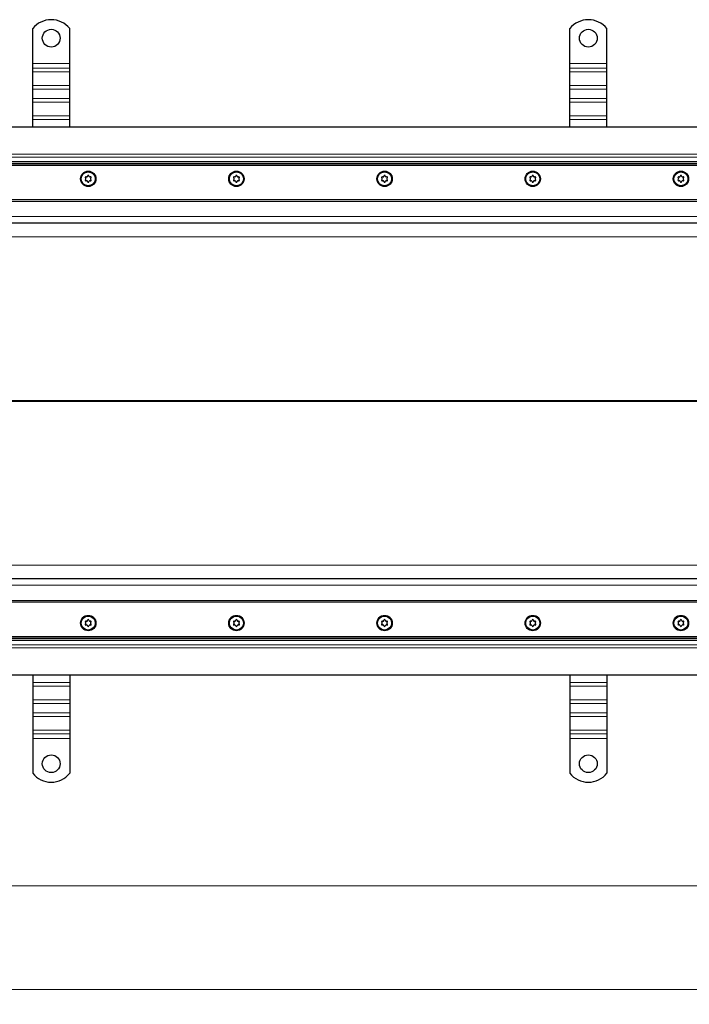
# Model space of a CAD drawing. Units: millimetres. Extents: x 0 to 420, y 0 to 297.
# Drawn here: x 87 to 132, y 139 to 205 of the extents above; entities that cross this region are included whole.
import ezdxf

# ---------------------------------------------------------------- set-up
doc = ezdxf.new("R2010")
doc.units = ezdxf.units.MM
doc.styles.add('SLDTEXTSTYLE0', font='TXT', dxfattribs={"width": 0.605})
doc.dimstyles.new('SLDDIMSTYLE0', dxfattribs={"dimtxt": 2.568319, "dimasz": 2.5, "dimexe": 0, "dimexo": 0.0625, "dimgap": 0.64208, "dimtad": 1, "dimlfac": 10, "dimrnd": 1e-09, "dimzin": 12, "dimdsep": 46, "dimtxsty": 'SLDTEXTSTYLE0', "dimsah": 1, "dimcen": 0.09, "dimadec": 0, "dimazin": 3, "dimtfac": 1, "dimtdec": 3, "dimtofl": 0, "dimtmove": 0, "dimatfit": 3, "dimfxl": 0, "dimfrac": 2, "dimtolj": 1, "dimtzin": 12, "dimarcsym": 0})

# ---------------------------------------------------------------- blocks, each defined once
blk = doc.blocks.new('_D_5')
at = {"color": 7, "linetype": 'Continuous', "lineweight": 0}
for p, q in [((46.155, 165.624), (46.155, 145.674)), ((346.155, 165.624), (346.155, 145.674)), ((46.155, 146.674), (346.155, 146.674))]:
    blk.add_line(p, q, dxfattribs=at)
at = {"color": 7, "linetype": 'Continuous', "lineweight": 18}
for points in [[(46.155, 146.674), (48.655, 146.299), (48.655, 147.049)], [(346.155, 146.674), (343.655, 147.049), (343.655, 146.299)]]:
    blk.add_solid(points, dxfattribs=at)
at = {"color": 7, "linetype": 'Continuous', "lineweight": 18, "insert": (192.235, 150.085), "char_height": 2.6458, "attachment_point": 1, "style": 'SLDTEXTSTYLE0'}
blk.add_mtext('3000', dxfattribs=at)
blk = doc.blocks.new('_D_6')
at = {"color": 7, "linetype": 'Continuous', "lineweight": 0}
for p, q in [((41.155, 162.124), (41.155, 138.674)), ((351.155, 162.124), (351.155, 138.674)), ((351.155, 139.674), (41.155, 139.674))]:
    blk.add_line(p, q, dxfattribs=at)
at = {"color": 7, "linetype": 'Continuous', "lineweight": 18}
for points in [[(41.155, 139.674), (43.655, 139.299), (43.655, 140.049)], [(351.155, 139.674), (348.655, 140.049), (348.655, 139.299)]]:
    blk.add_solid(points, dxfattribs=at)
at = {"color": 7, "linetype": 'Continuous', "lineweight": 18, "insert": (192.235, 143.085), "char_height": 2.6458, "attachment_point": 1, "style": 'SLDTEXTSTYLE0'}
blk.add_mtext('3100', dxfattribs=at)

msp = doc.modelspace()

# ---------------------------------------------------------------- linework, layer by layer
at = {"color": 7, "linetype": 'Continuous', "lineweight": 25}
for p, q in [((87.4046, 202.2241), (87.4046, 204.5728)), ((89.9046, 202.2241), (89.9046, 204.5728)), ((123.6546, 202.2241), (123.6546, 204.5728)), ((126.1546, 202.2241), (126.1546, 204.5728)), ((87.4046, 201.9059), (87.4046, 202.2241)), ((89.9046, 201.9059), (89.9046, 202.2241)), ((123.6546, 201.9059), (123.6546, 202.2241)), ((126.1546, 201.9059), (126.1546, 202.2241)), ((87.4046, 201.6584), (87.4046, 201.9059)), ((87.4046, 200.7392), (87.4046, 201.6584)), ((89.9046, 201.6584), (89.9046, 201.9059)), ((89.9046, 200.7392), (89.9046, 201.6584)), ((123.6546, 201.6584), (123.6546, 201.9059)), ((123.6546, 200.7392), (123.6546, 201.6584)), ((126.1546, 201.6584), (126.1546, 201.9059)), ((126.1546, 200.7392), (126.1546, 201.6584)), ((87.4046, 200.4917), (87.4046, 200.7392)), ((87.4046, 199.8553), (87.4046, 200.4917)), ((89.9046, 200.4917), (89.9046, 200.7392)), ((89.9046, 199.8553), (89.9046, 200.4917)), ((123.6546, 200.4917), (123.6546, 200.7392)), ((123.6546, 199.8553), (123.6546, 200.4917)), ((126.1546, 200.4917), (126.1546, 200.7392)), ((126.1546, 199.8553), (126.1546, 200.4917)), ((87.4046, 199.6078), (87.4046, 199.8553)), ((87.4046, 198.6886), (87.4046, 199.6078)), ((89.9046, 199.6078), (89.9046, 199.8553)), ((89.9046, 198.6886), (89.9046, 199.6078)), ((123.6546, 199.6078), (123.6546, 199.8553)), ((123.6546, 198.6886), (123.6546, 199.6078)), ((126.1546, 199.6078), (126.1546, 199.8553)), ((126.1546, 198.6886), (126.1546, 199.6078)), ((87.4046, 198.4411), (87.4046, 198.6886)), ((87.4046, 197.9241), (87.4046, 198.4411)), ((89.9046, 198.4411), (89.9046, 198.6886)), ((89.9046, 197.9241), (89.9046, 198.4411)), ((123.6546, 198.4411), (123.6546, 198.6886)), ((123.6546, 197.9241), (123.6546, 198.4411)), ((126.1546, 198.4411), (126.1546, 198.6886)), ((126.1546, 197.9241), (126.1546, 198.4411)), ((196.1546, 197.9241), (42.6546, 197.9241)), ((347.1546, 195.4241), (45.1546, 195.4241)), ((46.1546, 192.9241), (346.1546, 192.9241)), ((196.1546, 191.4241), (46.1546, 191.4241)), ((46.1546, 167.4241), (196.1546, 167.4241)), ((346.1546, 165.9241), (46.1546, 165.9241)), ((45.1546, 163.4241), (347.1546, 163.4241)), ((42.6546, 160.9241), (196.1546, 160.9241)), ((87.4046, 160.9241), (87.4046, 160.4071)), ((87.4046, 160.4071), (87.4046, 160.1596)), ((89.9046, 160.9241), (89.9046, 160.4071)), ((89.9046, 160.4071), (89.9046, 160.1596)), ((123.6546, 160.9241), (123.6546, 160.4071)), ((123.6546, 160.4071), (123.6546, 160.1596)), ((126.1546, 160.9241), (126.1546, 160.4071)), ((126.1546, 160.4071), (126.1546, 160.1596)), ((87.4046, 160.1596), (87.4046, 159.2404)), ((89.9046, 160.1596), (89.9046, 159.2404)), ((123.6546, 160.1596), (123.6546, 159.2404)), ((126.1546, 160.1596), (126.1546, 159.2404)), ((87.4046, 159.2404), (87.4046, 158.9929)), ((87.4046, 158.9929), (87.4046, 158.3565)), ((89.9046, 159.2404), (89.9046, 158.9929)), ((89.9046, 158.9929), (89.9046, 158.3565)), ((123.6546, 159.2404), (123.6546, 158.9929)), ((123.6546, 158.9929), (123.6546, 158.3565)), ((126.1546, 159.2404), (126.1546, 158.9929)), ((126.1546, 158.9929), (126.1546, 158.3565)), ((87.4046, 158.3565), (87.4046, 158.109)), ((89.9046, 158.3565), (89.9046, 158.109)), ((123.6546, 158.3565), (123.6546, 158.109)), ((126.1546, 158.3565), (126.1546, 158.109)), ((87.4046, 158.109), (87.4046, 157.1898)), ((89.9046, 158.109), (89.9046, 157.1898)), ((123.6546, 158.109), (123.6546, 157.1898)), ((126.1546, 158.109), (126.1546, 157.1898)), ((87.4046, 157.1898), (87.4046, 156.9423)), ((87.4046, 156.9423), (87.4046, 156.6241)), ((89.9046, 157.1898), (89.9046, 156.9423)), ((89.9046, 156.9423), (89.9046, 156.6241)), ((123.6546, 157.1898), (123.6546, 156.9423)), ((123.6546, 156.9423), (123.6546, 156.6241)), ((126.1546, 157.1898), (126.1546, 156.9423)), ((126.1546, 156.9423), (126.1546, 156.6241)), ((87.4046, 156.6241), (87.4046, 154.2753)), ((89.9046, 156.6241), (89.9046, 154.2753)), ((123.6546, 156.6241), (123.6546, 154.2753)), ((126.1546, 156.6241), (126.1546, 154.2753))]:
    msp.add_line(p, q, dxfattribs=at)
at = {"color": 8, "linetype": 'Continuous', "lineweight": 18}
for p, q in [((87.4046, 202.2241), (89.9046, 202.2241)), ((123.6546, 202.2241), (126.1546, 202.2241)), ((89.9046, 201.9059), (87.4046, 201.9059)), ((87.4046, 201.6584), (89.9046, 201.6584)), ((126.1546, 201.9059), (123.6546, 201.9059)), ((123.6546, 201.6584), (126.1546, 201.6584)), ((87.4046, 200.7392), (89.9046, 200.7392)), ((87.4046, 200.4917), (89.9046, 200.4917)), ((123.6546, 200.7392), (126.1546, 200.7392)), ((123.6546, 200.4917), (126.1546, 200.4917)), ((89.9046, 199.8553), (87.4046, 199.8553)), ((87.4046, 199.6078), (89.9046, 199.6078)), ((126.1546, 199.8553), (123.6546, 199.8553)), ((123.6546, 199.6078), (126.1546, 199.6078)), ((87.4046, 198.6886), (89.9046, 198.6886)), ((87.4046, 198.4411), (89.9046, 198.4411)), ((123.6546, 198.6886), (126.1546, 198.6886)), ((123.6546, 198.4411), (126.1546, 198.4411)), ((42.9804, 196.0984), (196.1546, 196.0984)), ((43.1925, 195.8862), (196.1546, 195.8862)), ((43.4807, 195.598), (196.1546, 195.598)), ((196.1546, 195.492), (43.5868, 195.492)), ((347.6931, 195.3241), (44.6161, 195.3241)), ((46.0546, 193.0241), (346.2546, 193.0241)), ((196.1546, 191.8741), (46.1546, 191.8741)), ((196.1546, 190.5112), (46.1546, 190.5112)), ((46.1546, 179.4502), (187.6108, 179.4502)), ((187.6108, 179.3979), (46.1546, 179.3979)), ((46.1546, 168.3369), (196.1546, 168.3369)), ((196.1546, 166.9741), (46.1546, 166.9741)), ((346.2546, 165.8241), (46.0546, 165.8241)), ((43.1925, 162.962), (196.1546, 162.962)), ((196.1546, 163.2502), (43.4807, 163.2502)), ((43.5868, 163.3562), (196.1546, 163.3562)), ((44.6161, 163.5241), (347.6931, 163.5241)), ((42.9804, 162.7498), (196.1546, 162.7498)), ((89.9046, 160.4071), (87.4046, 160.4071)), ((126.1546, 160.4071), (123.6546, 160.4071)), ((89.9046, 160.1596), (87.4046, 160.1596)), ((126.1546, 160.1596), (123.6546, 160.1596)), ((89.9046, 159.2404), (87.4046, 159.2404)), ((87.4046, 158.9929), (89.9046, 158.9929)), ((126.1546, 159.2404), (123.6546, 159.2404)), ((123.6546, 158.9929), (126.1546, 158.9929)), ((89.9046, 158.3565), (87.4046, 158.3565)), ((126.1546, 158.3565), (123.6546, 158.3565)), ((89.9046, 158.109), (87.4046, 158.109)), ((126.1546, 158.109), (123.6546, 158.109)), ((89.9046, 157.1898), (87.4046, 157.1898)), ((87.4046, 156.9423), (89.9046, 156.9423)), ((126.1546, 157.1898), (123.6546, 157.1898)), ((123.6546, 156.9423), (126.1546, 156.9423)), ((89.9046, 156.6241), (87.4046, 156.6241)), ((126.1546, 156.6241), (123.6546, 156.6241))]:
    msp.add_line(p, q, dxfattribs=at)
at = {"color": 7, "linetype": 'Continuous', "lineweight": 25}
for centre, radius in [((88.6546, 203.9241), 0.6), ((124.9046, 203.9241), 0.6), ((91.1546, 194.4241), 0.52), ((91.1546, 194.4241), 0.4715), ((101.1546, 194.4241), 0.52), ((101.1546, 194.4241), 0.4715), ((111.1546, 194.4241), 0.52), ((111.1546, 194.4241), 0.4715), ((121.1546, 194.4241), 0.52), ((121.1546, 194.4241), 0.4715), ((131.1546, 194.4241), 0.52), ((131.1546, 194.4241), 0.4715), ((91.1546, 164.4241), 0.52), ((101.1546, 164.4241), 0.52), ((111.1546, 164.4241), 0.52), ((121.1546, 164.4241), 0.52), ((131.1546, 164.4241), 0.52), ((91.1546, 164.4241), 0.4715), ((101.1546, 164.4241), 0.4715), ((111.1546, 164.4241), 0.4715), ((121.1546, 164.4241), 0.4715), ((131.1546, 164.4241), 0.4715), ((88.6546, 154.9241), 0.6), ((124.9046, 154.9241), 0.6)]:
    msp.add_circle(centre, radius, dxfattribs=at)
for centre, radius, start, end in [((88.6546, 203.5741), 1.6, 38.624833, 141.375167), ((124.9046, 203.5741), 1.6, 38.624833, 141.375167), ((90.9948, 194.5163), 0.044, 62.193382, 237.806618), ((90.9948, 194.3318), 0.044, 122.193382, 297.806618), ((90.9368, 194.4241), 0.065, 302.193382, 57.806618), ((91.0457, 194.6128), 0.065, 242.193382, 357.806618), ((91.0457, 194.2354), 0.065, 2.193382, 117.806618), ((91.1546, 194.6086), 0.044, 2.193382, 177.806618), ((91.1546, 194.2396), 0.044, 182.193382, 357.806618), ((91.2636, 194.6128), 0.065, 182.193382, 297.806618), ((91.2636, 194.2354), 0.065, 62.193382, 177.806618), ((91.3144, 194.5163), 0.044, 302.193382, 117.806618), ((91.3144, 194.3318), 0.044, 242.193382, 57.806618), ((91.3725, 194.4241), 0.065, 122.193382, 237.806618), ((100.9948, 194.5163), 0.044, 62.193382, 237.806618), ((100.9948, 194.3318), 0.044, 122.193382, 297.806618), ((100.9368, 194.4241), 0.065, 302.193382, 57.806618), ((101.0457, 194.6128), 0.065, 242.193382, 357.806618), ((101.0457, 194.2354), 0.065, 2.193382, 117.806618), ((101.1546, 194.6086), 0.044, 2.193382, 177.806618), ((101.1546, 194.2396), 0.044, 182.193382, 357.806618), ((101.2636, 194.6128), 0.065, 182.193382, 297.806618), ((101.2636, 194.2354), 0.065, 62.193382, 177.806618), ((101.3144, 194.5163), 0.044, 302.193382, 117.806618), ((101.3144, 194.3318), 0.044, 242.193382, 57.806618), ((101.3725, 194.4241), 0.065, 122.193382, 237.806618), ((110.9948, 194.5163), 0.044, 62.193382, 237.806618), ((110.9948, 194.3318), 0.044, 122.193382, 297.806618), ((110.9368, 194.4241), 0.065, 302.193382, 57.806618), ((111.0457, 194.6128), 0.065, 242.193382, 357.806618), ((111.0457, 194.2354), 0.065, 2.193382, 117.806618), ((111.1546, 194.6086), 0.044, 2.193382, 177.806618), ((111.1546, 194.2396), 0.044, 182.193382, 357.806618), ((111.2636, 194.6128), 0.065, 182.193382, 297.806618), ((111.2636, 194.2354), 0.065, 62.193382, 177.806618), ((111.3144, 194.5163), 0.044, 302.193382, 117.806618), ((111.3144, 194.3318), 0.044, 242.193382, 57.806618), ((111.3725, 194.4241), 0.065, 122.193382, 237.806618), ((120.9948, 194.5163), 0.044, 62.193382, 237.806618), ((120.9948, 194.3318), 0.044, 122.193382, 297.806618), ((120.9368, 194.4241), 0.065, 302.193382, 57.806618), ((121.0457, 194.6128), 0.065, 242.193382, 357.806618), ((121.0457, 194.2354), 0.065, 2.193382, 117.806618), ((121.1546, 194.6086), 0.044, 2.193382, 177.806618), ((121.1546, 194.2396), 0.044, 182.193382, 357.806618), ((121.2636, 194.6128), 0.065, 182.193382, 297.806618), ((121.2636, 194.2354), 0.065, 62.193382, 177.806618), ((121.3144, 194.5163), 0.044, 302.193382, 117.806618), ((121.3144, 194.3318), 0.044, 242.193382, 57.806618), ((121.3725, 194.4241), 0.065, 122.193382, 237.806618), ((130.9948, 194.5163), 0.044, 62.193382, 237.806618), ((130.9948, 194.3318), 0.044, 122.193382, 297.806618), ((130.9368, 194.4241), 0.065, 302.193382, 57.806618), ((131.0457, 194.6128), 0.065, 242.193382, 357.806618), ((131.0457, 194.2354), 0.065, 2.193382, 117.806618), ((131.1546, 194.6086), 0.044, 2.193382, 177.806618), ((131.1546, 194.2396), 0.044, 182.193382, 357.806618), ((131.2636, 194.6128), 0.065, 182.193382, 297.806618), ((131.2636, 194.2354), 0.065, 62.193382, 177.806618), ((131.3144, 194.5163), 0.044, 302.193382, 117.806618), ((131.3144, 194.3318), 0.044, 242.193382, 57.806618), ((131.3725, 194.4241), 0.065, 122.193382, 237.806618), ((90.9948, 164.5163), 0.044, 62.193382, 237.806618), ((90.9948, 164.3318), 0.044, 122.193382, 297.806618), ((90.9368, 164.4241), 0.065, 302.193382, 57.806618), ((91.0457, 164.6128), 0.065, 242.193382, 357.806618), ((91.0457, 164.2354), 0.065, 2.193382, 117.806618), ((91.1546, 164.6086), 0.044, 2.193382, 177.806618), ((91.2636, 164.6128), 0.065, 182.193382, 297.806618), ((91.2636, 164.2354), 0.065, 62.193382, 177.806618), ((91.3144, 164.5163), 0.044, 302.193382, 117.806618), ((91.3144, 164.3318), 0.044, 242.193382, 57.806618), ((91.3725, 164.4241), 0.065, 122.193382, 237.806618), ((100.9948, 164.5163), 0.044, 62.193382, 237.806618), ((100.9948, 164.3318), 0.044, 122.193382, 297.806618), ((100.9368, 164.4241), 0.065, 302.193382, 57.806618), ((101.0457, 164.6128), 0.065, 242.193382, 357.806618), ((101.0457, 164.2354), 0.065, 2.193382, 117.806618), ((101.1546, 164.6086), 0.044, 2.193382, 177.806618), ((101.2636, 164.6128), 0.065, 182.193382, 297.806618), ((101.2636, 164.2354), 0.065, 62.193382, 177.806618), ((101.3144, 164.5163), 0.044, 302.193382, 117.806618), ((101.3144, 164.3318), 0.044, 242.193382, 57.806618), ((101.3725, 164.4241), 0.065, 122.193382, 237.806618), ((110.9948, 164.5163), 0.044, 62.193382, 237.806618), ((110.9948, 164.3318), 0.044, 122.193382, 297.806618), ((110.9368, 164.4241), 0.065, 302.193382, 57.806618), ((111.0457, 164.6128), 0.065, 242.193382, 357.806618), ((111.0457, 164.2354), 0.065, 2.193382, 117.806618), ((111.1546, 164.6086), 0.044, 2.193382, 177.806618), ((111.2636, 164.6128), 0.065, 182.193382, 297.806618), ((111.2636, 164.2354), 0.065, 62.193382, 177.806618), ((111.3144, 164.5163), 0.044, 302.193382, 117.806618), ((111.3144, 164.3318), 0.044, 242.193382, 57.806618), ((111.3725, 164.4241), 0.065, 122.193382, 237.806618), ((120.9948, 164.5163), 0.044, 62.193382, 237.806618), ((120.9948, 164.3318), 0.044, 122.193382, 297.806618), ((120.9368, 164.4241), 0.065, 302.193382, 57.806618), ((121.0457, 164.6128), 0.065, 242.193382, 357.806618), ((121.0457, 164.2354), 0.065, 2.193382, 117.806618), ((121.1546, 164.6086), 0.044, 2.193382, 177.806618), ((121.2636, 164.6128), 0.065, 182.193382, 297.806618), ((121.2636, 164.2354), 0.065, 62.193382, 177.806618), ((121.3144, 164.5163), 0.044, 302.193382, 117.806618), ((121.3144, 164.3318), 0.044, 242.193382, 57.806618), ((121.3725, 164.4241), 0.065, 122.193382, 237.806618), ((130.9948, 164.5163), 0.044, 62.193382, 237.806618), ((130.9948, 164.3318), 0.044, 122.193382, 297.806618), ((130.9368, 164.4241), 0.065, 302.193382, 57.806618), ((131.0457, 164.6128), 0.065, 242.193382, 357.806618), ((131.0457, 164.2354), 0.065, 2.193382, 117.806618), ((131.1546, 164.6086), 0.044, 2.193382, 177.806618), ((131.2636, 164.6128), 0.065, 182.193382, 297.806618), ((131.2636, 164.2354), 0.065, 62.193382, 177.806618), ((131.3144, 164.5163), 0.044, 302.193382, 117.806618), ((131.3144, 164.3318), 0.044, 242.193382, 57.806618), ((131.3725, 164.4241), 0.065, 122.193382, 237.806618), ((91.1546, 164.2396), 0.044, 182.193382, 357.806618), ((101.1546, 164.2396), 0.044, 182.193382, 357.806618), ((111.1546, 164.2396), 0.044, 182.193382, 357.806618), ((121.1546, 164.2396), 0.044, 182.193382, 357.806618), ((131.1546, 164.2396), 0.044, 182.193382, 357.806618), ((88.6546, 155.2741), 1.6, 218.624833, 321.375167), ((124.9046, 155.2741), 1.6, 218.624833, 321.375167)]:
    msp.add_arc(centre, radius, start, end, dxfattribs=at)

# ---------------------------------------------------------------- dimensions: what is measured, and where the dimension line sits
at = {"color": 7, "linetype": 'Continuous', "lineweight": 18}
for base, p1, p2, picture, middle in [((346.1546, 146.6741), (46.1546, 165.9241), (346.1546, 165.9241), '_D_5', (196.1546, 146.6741)), ((41.1546, 139.6741), (351.1546, 162.4241), (41.1546, 162.4241), '_D_6', (196.1546, 139.6741))]:
    dim = msp.add_linear_dim(base=base, p1=p1, p2=p2, dimstyle='SLDDIMSTYLE0', dxfattribs=at)
    dim.commit()
    dim.dimension.update_dxf_attribs({"geometry": picture, "text_midpoint": middle, "dimtype": 160})

doc.saveas('drawing.dxf')
